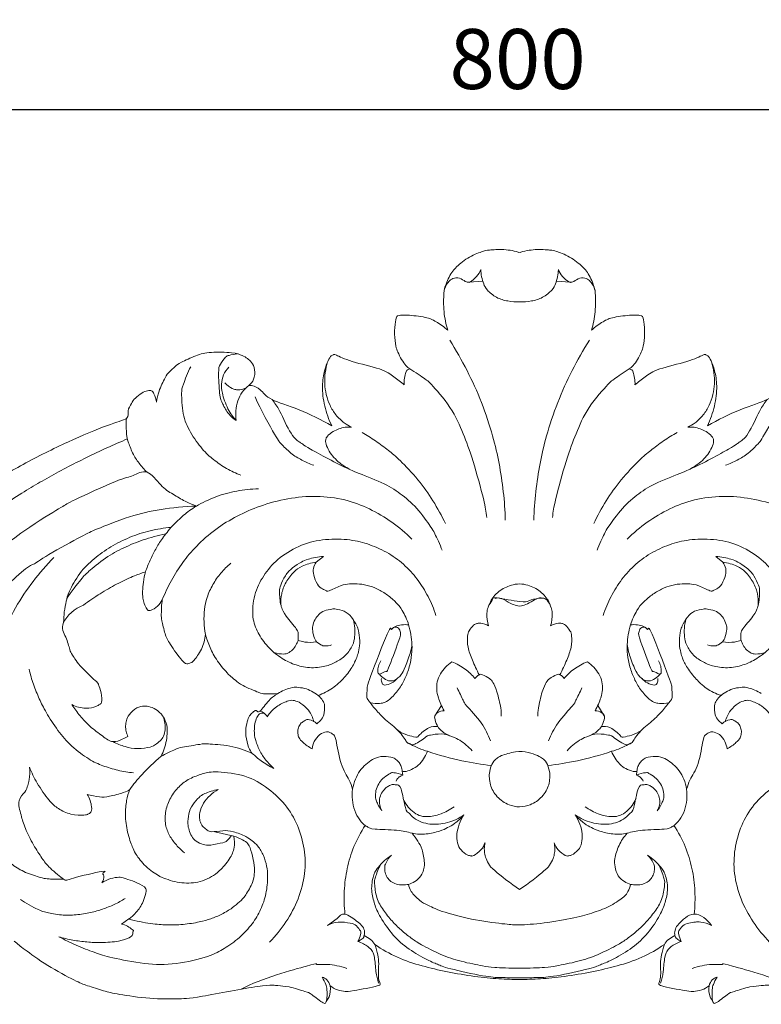
# Model space of a CAD drawing. Units: millimetres. Extents: x 729 to 2729, y 43 to 2043.
# Drawn here: x 1558 to 1743, y 534 to 780 of the extents above; entities that cross this region are included whole.
import ezdxf

# ---------------------------------------------------------------- set-up
doc = ezdxf.new("R2010")
doc.units = ezdxf.units.MM
doc.header["$MEASUREMENT"] = 0
doc.layers.get('0').update_dxf_attribs({"lineweight": 5})
doc.styles.add('Arial', font='arial.ttf')
doc.dimstyles.new('Default', dxfattribs={"dimtxt": 10, "dimasz": 7, "dimexe": 0.5, "dimexo": 0.5, "dimgap": 0.25, "dimtad": 1, "dimtoh": 1, "dimdec": 0, "dimzin": 1, "dimdsep": 46, "dimtxsty": 'Arial', "dimcen": 0.5, "dimazin": 0, "dimtfac": 1, "dimtdec": 4, "dimtix": 1, "dimtmove": 1, "dimatfit": 3, "dimfxl": 1, "dimtolj": 1, "dimtzin": 1, "dimarcsym": 0})

# ---------------------------------------------------------------- blocks, each defined once
blk = doc.blocks.new('N-034_800_199')
at = {"lineweight": 5}
for p, q in [((644.87, 360.75), (648.32, 360.99)), ((670.18, 360.75), (666.73, 360.99)), ((608.43, 292.1), (606.64, 290.64)), ((706.62, 292.1), (708.41, 290.64)), ((636.34, 252.21), (637.96, 254.81)), ((678.71, 252.21), (677.09, 254.81)), ((607.75, 251.05), (606.84, 250.24)), ((707.3, 251.05), (708.21, 250.24)), ((628.28, 237.32), (628.17, 238.33)), ((686.77, 237.32), (686.88, 238.33)), ((586.04, 222.08), (581.32, 223.17)), ((559.73, 201.36), (557.93, 200.1)), ((611.88, 201.49), (609.51, 199.76))]:
    blk.add_line(p, q, dxfattribs=at)
for points in [[(657.67, 368.17), (656.35, 368.56), (653.64, 369.09), (649.4, 368.78), (648.82, 368.6), (644.99, 367.33), (641.38, 364.39), (640.61, 363.22), (639.62, 361.71), (638.95, 359.72), (638.52, 358.72), (638.46, 353.15), (639.1, 350.23), (639.54, 348.73)], [(675.51, 348.73), (675.96, 350.23), (676.59, 353.15), (676.53, 358.72), (676.1, 359.72), (675.43, 361.71), (674.44, 363.22), (673.68, 364.39), (670.06, 367.33), (666.23, 368.6), (665.66, 368.78), (661.42, 369.09), (658.7, 368.56), (657.38, 368.17)], [(638.7, 358.72), (638.79, 359.12), (639.07, 359.92), (639.81, 360.98), (640.69, 361.74), (642.51, 362.04), (644.07, 360.74), (644.89, 360.78), (644.87, 360.58), (646.98, 362.1), (647.57, 363.28), (647.81, 363.92)], [(647.81, 363.92), (647.83, 363.31), (647.97, 362.11), (648.56, 360.28), (649.13, 358.91), (651.75, 356.73), (654.56, 355.96), (657.53, 355.72), (660.5, 355.96), (663.3, 356.73), (665.93, 358.91), (666.49, 360.28), (667.08, 362.11), (667.22, 363.31), (667.24, 363.92)], [(667.24, 363.92), (667.48, 363.28), (668.07, 362.1), (670.18, 360.58), (670.16, 360.78), (670.98, 360.74), (672.55, 362.04), (674.36, 361.74), (675.24, 360.98), (675.98, 359.92), (676.26, 359.12), (676.35, 358.72)], [(639.54, 348.73), (638.68, 349.56), (636.4, 351.08), (634.5, 351.99), (628.85, 352.66), (627.23, 352.39), (626.76, 352.37), (626.49, 351.25), (626.11, 347.71), (626.58, 344.5), (626.98, 343.37), (627.99, 341.31), (629.14, 339.74), (629.74, 339.28), (630.1, 339.03)], [(684.95, 339.03), (685.31, 339.28), (685.91, 339.74), (687.06, 341.31), (688.07, 343.37), (688.47, 344.5), (688.95, 347.71), (688.56, 351.25), (688.29, 352.37), (687.82, 352.39), (686.21, 352.66), (680.55, 351.99), (678.65, 351.08), (676.37, 349.56), (675.51, 348.73)], [(640.04, 346.25), (641.6, 343.78), (644.51, 338.65), (648.08, 330.81), (651.01, 321.9), (652.45, 315.5), (653.56, 308.28), (653.89, 303.56), (653.96, 301.18)], [(675.02, 346.25), (673.45, 343.78), (670.54, 338.65), (666.97, 330.81), (664.04, 321.9), (662.6, 315.5), (661.49, 308.28), (661.17, 303.56), (661.09, 301.18)], [(589.82, 334.88), (590.3, 335.31), (591.12, 336.19), (591.48, 339.01), (590.42, 340.83), (589.49, 341.66), (588.25, 342.41), (586.13, 343.19), (579.92, 343.34), (576.7, 342.54), (572.35, 340.5), (571.47, 339.78), (569.76, 338.15), (569.05, 337.41), (567.04, 333.15), (566.81, 331.64), (566.68, 330.7)], [(586.94, 342.81), (586.24, 342.81), (584.5, 342.29), (584.2, 342.39), (582.42, 339.94), (582.13, 339.03), (582.41, 332.08), (583.12, 330.43), (584.7, 327.58), (585.94, 326.58), (586.65, 326.1)], [(628.68, 335.04), (627.88, 335.79), (626.1, 337.08), (623.42, 339.05), (614.9, 340.88), (611.07, 342.86), (611.03, 342.53), (610.46, 342.55), (609.64, 341.24), (608.7, 338.84), (608, 334.94), (608.58, 329.71), (609.78, 326.38), (610.55, 324.81)], [(704.5, 324.81), (705.27, 326.38), (706.47, 329.71), (707.05, 334.94), (706.35, 338.84), (705.41, 341.24), (704.6, 342.55), (704.02, 342.53), (703.98, 342.86), (700.15, 340.88), (691.63, 339.05), (688.95, 337.08), (687.17, 335.79), (686.37, 335.04)], [(609.5, 340.78), (609.23, 339.91), (608.84, 338.11), (608.71, 335.33), (609.07, 332.62), (610.03, 329.88), (611.45, 327.48), (613.75, 325.34), (614.82, 324.78), (615.46, 324.49)], [(705.55, 340.78), (705.82, 339.91), (706.21, 338.11), (706.34, 335.33), (705.99, 332.62), (705.02, 329.88), (703.6, 327.48), (701.3, 325.34), (700.23, 324.78), (699.59, 324.49)], [(575.26, 339.61), (574.45, 338.25), (573.12, 334.33), (572.93, 333.87), (573.08, 327.54), (575.01, 323.22), (578.22, 318.7), (580.86, 316.33), (584.2, 314.01), (586.58, 312.91), (587.81, 312.44)], [(586.65, 326.1), (585.84, 327), (584.49, 328.7), (582.9, 333.48), (582.91, 335.13), (583.3, 337.6), (584.26, 338.95), (584.82, 339.52)], [(630.1, 339.03), (629.88, 339.01), (629.35, 338.65), (629.28, 338.92), (628.52, 336.08), (628.68, 335.04)], [(630.1, 339.03), (631.39, 338.3), (634.64, 335.86), (634.38, 336.38), (640.67, 329.36), (643.5, 322.68), (645.7, 316.95), (648.98, 304.98), (649.08, 303.42), (649.32, 301.82)], [(684.95, 339.03), (683.66, 338.3), (680.41, 335.86), (680.67, 336.38), (674.38, 329.36), (671.56, 322.68), (669.35, 316.95), (666.07, 304.98), (665.97, 303.42), (665.73, 301.82)], [(686.37, 335.04), (686.53, 336.08), (685.77, 338.92), (685.7, 338.65), (685.17, 339.01), (684.95, 339.03)], [(589.13, 334.31), (588.64, 334.06), (587.31, 333.75), (586.82, 333.84), (585.86, 333.9), (584.27, 334.96), (583.78, 335.56)], [(566.68, 330.7), (566.64, 331.42), (565.97, 333.1), (565.54, 333.66), (564.52, 333.67), (563.04, 333.14), (561.25, 331.74), (560.48, 330.49), (559.25, 328.55), (560.14, 326.53), (555.11, 325.38), (544.76, 320.97), (533.06, 315.2), (522.92, 309.15), (511.41, 300.88), (507.5, 297.53), (499.63, 291.73), (467.44, 260.29), (454.88, 251.14), (449.91, 246.03), (447.44, 249.91), (441.66, 248.51), (440.2, 255.95), (435.86, 260.83), (433.24, 263.89), (428.56, 268.17), (426.44, 269.85)], [(586.65, 326.1), (586.53, 326.92), (586.48, 328.6), (586.92, 331.06), (588.08, 333.36), (589.19, 334.42), (589.82, 334.88)], [(610.55, 324.81), (607.89, 326.29), (602.15, 329.22), (594.71, 331.21), (592.66, 334.18), (590.47, 334.96), (590.13, 334.9), (589.82, 334.88)], [(725.23, 334.88), (725, 334.92), (724.67, 335.03), (723.3, 334.34), (721.48, 333.47), (720.59, 331.4), (712.83, 329.17), (707.16, 326.29), (704.5, 324.81)], [(606.02, 314.92), (605, 315.29), (602.99, 316.23), (600.34, 317.74), (597.46, 320.74), (597.42, 320.62), (592.7, 328.82), (591.37, 332.09)], [(595.61, 331.38), (596.29, 330.41), (597.26, 329.4), (600.46, 321.91), (602.96, 320.54), (603.14, 320.09), (611.67, 315.36), (615.05, 313.91)], [(719.44, 331.38), (718.76, 330.41), (717.8, 329.4), (714.6, 321.91), (712.09, 320.54), (711.91, 320.09), (703.38, 315.36), (700, 313.91)], [(709.03, 314.92), (710.05, 315.28), (712.06, 316.23), (714.71, 317.74), (717.59, 320.74), (717.63, 320.62), (722.36, 328.82), (723.68, 332.09)], [(559.16, 326.68), (559.02, 325.37), (559.25, 322.05), (559.46, 321.26), (560.66, 317.85), (562.25, 315.45), (563.59, 313.9), (564.32, 313.2)], [(615.46, 324.49), (614.93, 324.52), (613.87, 324.49), (612.28, 324.06), (610.95, 323.49), (609.22, 322.12), (609.05, 321.44), (608.89, 320.77), (609.57, 318.9), (610.71, 317.23), (612.14, 315.76), (613.68, 314.68), (615.81, 313.36), (623.51, 310.64), (627.68, 307.92), (631.81, 304.47), (635.84, 298.79), (635.87, 298.63), (637.64, 295.08), (638.15, 293.67)], [(618.12, 323.15), (619.27, 322.48), (621.48, 321.11), (624.86, 318.55), (627.25, 316.6), (632.36, 311.24), (635.93, 306.11), (638.05, 302.27), (638.97, 300.32)], [(696.93, 323.15), (695.78, 322.48), (693.57, 321.11), (690.19, 318.55), (687.8, 316.6), (682.7, 311.24), (679.12, 306.11), (677, 302.27), (676.08, 300.32)], [(699.59, 324.49), (700.12, 324.52), (701.18, 324.49), (702.77, 324.06), (704.1, 323.49), (705.84, 322.12), (706, 321.44), (706.16, 320.77), (705.48, 318.9), (704.34, 317.23), (702.91, 315.76), (701.38, 314.68), (699.24, 313.36), (691.54, 310.64), (687.37, 307.92), (683.24, 304.47), (679.21, 298.79), (679.18, 298.63), (677.42, 295.08), (676.9, 293.67)], [(559.45, 321.53), (555.98, 320.08), (549.25, 317.05), (538.8, 311.46), (530.9, 306.84), (515.38, 295.43), (502.97, 284.14), (491.26, 272.36), (482.1, 262.96), (477.76, 258.39)], [(576.69, 304.72), (575.71, 305.07), (573.89, 305.81), (570.8, 307.71), (567.83, 309.45), (564.37, 314.46), (560.6, 311.93), (558.22, 311.9), (544.08, 305.3), (544.12, 305.1), (536.08, 300.46), (521.5, 289.68), (515.48, 284.16), (509.53, 279.06), (497.78, 267.6), (493.09, 262.67)], [(563.93, 288.22), (564.26, 289.21), (565.01, 291.16), (566.48, 294.04), (568, 296.48), (570.58, 299.79), (573.52, 302.53), (576.25, 304.62), (581.61, 307.28), (586.75, 308.6), (590.38, 309), (592.19, 309.03)], [(568.14, 281.28), (568.81, 282.93), (570.33, 286.15), (573.27, 290.73), (576.44, 294.61), (581.44, 299.05), (586.85, 302.34), (592.39, 304.79), (599.62, 306.76), (606.65, 307.39), (614.04, 306.46), (619.99, 304.19), (625.69, 300.8), (629.05, 297.99), (630.61, 296.47)], [(746.91, 281.28), (746.24, 282.93), (744.73, 286.15), (741.79, 290.73), (738.61, 294.61), (733.62, 299.05), (728.2, 302.34), (722.66, 304.79), (715.43, 306.76), (708.4, 307.39), (701.01, 306.46), (695.06, 304.19), (689.36, 300.8), (686, 297.99), (684.44, 296.47)], [(488.09, 258.07), (488.17, 257.97), (487.87, 258.22), (490.23, 256.04), (492.5, 255.96), (495.24, 256.21), (497.28, 256.73), (503.17, 261.01), (504.1, 260.68), (534.91, 290.61), (535.56, 289.54), (538.42, 292.04), (549.48, 297.93), (550.35, 298.39), (560.48, 302.44), (567.41, 303.94), (573.72, 304.64), (576.69, 304.72)], [(570.36, 299.38), (568.59, 299.23), (565.07, 298.66), (560, 297.03), (555.18, 294.61), (551, 291.61), (547.4, 288.17), (544.49, 282.83), (544.14, 281.07), (543.55, 278.21), (543.47, 276.48), (543.46, 275.59)], [(544.29, 281.59), (545.3, 283.25), (548.44, 287.16), (549.08, 287.81), (553.99, 291.96), (558.44, 294.33), (563.18, 296.32), (567.09, 297.36), (568.99, 297.73)], [(636.61, 277.34), (636.08, 278.96), (634.76, 282.12), (632.04, 286.48), (628.59, 290.27), (624.31, 293.31), (619.42, 295.39), (614.66, 296.49), (608.09, 296.5), (602.22, 294.93), (596.71, 291.43), (593.39, 287.41), (590.91, 282.56), (590.53, 276.63), (591.95, 273.02), (594.37, 269.45), (597.7, 266.68), (601.12, 264.96), (604.9, 264.05), (609.13, 264.51), (611.6, 265.59), (614.13, 267.25), (615.95, 270), (616.31, 271.93), (616.36, 274.2), (616.11, 275.64), (615.93, 276.35)], [(678.44, 277.34), (678.97, 278.96), (680.29, 282.12), (683.01, 286.48), (686.47, 290.27), (690.74, 293.31), (695.63, 295.39), (700.39, 296.49), (706.96, 296.5), (712.84, 294.93), (718.34, 291.43), (721.66, 287.41), (724.14, 282.56), (724.52, 276.63), (723.11, 273.02), (720.68, 269.45), (717.35, 266.68), (713.93, 264.96), (710.15, 264.05), (705.92, 264.51), (703.45, 265.59), (700.92, 267.25), (699.11, 270), (698.74, 271.93), (698.69, 274.2), (698.94, 275.64), (699.13, 276.35)], [(541.02, 291.86), (539.17, 289.97), (535.69, 285.93), (531.33, 279.47), (527.69, 271.73), (525.99, 266.27), (524.63, 259.94), (524.22, 255.79), (524.11, 253.69)], [(597.84, 279.82), (597.53, 280.91), (597.44, 283.83), (597.58, 284.53), (598.86, 287.48), (600.57, 289.25), (603.25, 290.91), (604.04, 291.33), (607.17, 292.07), (608.43, 292.1)], [(717.21, 279.82), (717.52, 280.91), (717.61, 283.83), (717.47, 284.53), (716.19, 287.48), (714.49, 289.25), (711.8, 290.91), (711.01, 291.33), (707.89, 292.07), (706.62, 292.1)], [(578.92, 272.61), (578.73, 273.63), (578.5, 275.7), (578.63, 278.86), (579.22, 281.79), (580.7, 285.15), (582.73, 287.98), (584.38, 289.66), (585.27, 290.42)], [(606.64, 290.64), (605.44, 290.54), (602.76, 289.65), (601.15, 288.47), (598.91, 285.67), (597.84, 282.62), (597.77, 280.15), (597.91, 279.52), (598.7, 277.43), (602.31, 273.49), (602.07, 272.71), (602.21, 271.64), (602.13, 271.18)], [(629.77, 274.98), (629.41, 276.23), (628.06, 278.97), (626.76, 280.54), (624.51, 282.5), (621.98, 284.03), (619.46, 284.97), (616.69, 285.33), (615.05, 285.24), (612.94, 285.05), (609.35, 283.13), (609.22, 283.61), (608.27, 283.8), (606.86, 284.96), (605.89, 287.59), (605.83, 289.11), (606.31, 290.19), (606.64, 290.64)], [(685.28, 274.98), (685.65, 276.23), (686.99, 278.97), (688.3, 280.54), (690.54, 282.5), (693.07, 284.03), (695.59, 284.97), (698.36, 285.33), (700, 285.24), (702.11, 285.05), (705.7, 283.13), (705.83, 283.61), (706.78, 283.8), (708.19, 284.96), (709.16, 287.59), (709.22, 289.11), (708.74, 290.19), (708.41, 290.64)], [(708.41, 290.64), (709.61, 290.54), (712.29, 289.65), (713.91, 288.47), (716.14, 285.67), (717.21, 282.62), (717.29, 280.15), (717.14, 279.52), (716.36, 277.43), (712.74, 273.49), (712.98, 272.71), (712.84, 271.64), (712.9, 271.18)], [(563.93, 288.22), (562.85, 287.88), (560.97, 287.24), (556.68, 285.2), (552.65, 282.89), (549.78, 280.95), (548.42, 279.94)], [(568.14, 281.28), (567.82, 280.68), (567, 279.58), (565.17, 278.41), (564.46, 278.57), (563.67, 279.93), (563.38, 281.36), (563.07, 282.64), (563.45, 286.68), (563.93, 288.22)], [(649.78, 274.72), (649.44, 275.69), (649.26, 278.28), (649.6, 279.21), (650.19, 280.85), (651.01, 282.07), (652.31, 283.38), (653.83, 284.32), (655.37, 284.93), (657.53, 285.38), (659.68, 284.93), (661.22, 284.32), (662.74, 283.38), (664.04, 282.07), (664.86, 280.85), (665.46, 279.21), (665.79, 278.28), (665.61, 275.69), (665.27, 274.72)], [(578.92, 272.61), (578.81, 271.34), (578.2, 268.78), (575.74, 265.67), (575.57, 265.6), (574.48, 265.17), (573.56, 265.21), (569.67, 270.65), (568.86, 272.38), (567.89, 276.63), (567.88, 277.07), (567.94, 280.12), (568.14, 281.28)], [(649.67, 279.43), (649.81, 280.06), (651.08, 281.29), (650.38, 282.14), (658.85, 280.41), (659.38, 280.99), (662.69, 281.8), (663.61, 281.65), (664.28, 281.43), (665.23, 280.06), (665.38, 279.43)], [(651.38, 281.61), (651.93, 281.7), (652.85, 281.96), (655.43, 280.09), (656.69, 279.94), (658.23, 279.32), (662.6, 282.19), (663.12, 281.67), (663.67, 281.61)], [(548.42, 279.94), (546.34, 279.24), (542.02, 275.04), (544.2, 272.03), (545.06, 268.28), (545.38, 267.93), (547.54, 264.43), (552.6, 260), (551.93, 260.19), (553.09, 258.16), (552.98, 255.1), (552.45, 255.15), (551.81, 254.53), (549.16, 253.83), (546.55, 254.47), (545.5, 255.02)], [(606.75, 270.72), (606.47, 271.14), (606, 271.83), (605.65, 274.21), (605.68, 274.37), (606.3, 276.49), (607.21, 277.54), (608.54, 278.6), (610.84, 278.99), (611.24, 279.02), (613.79, 278.52), (615.55, 277.12), (617.02, 274.37), (617.13, 273.91), (617.66, 270.92), (617.36, 268.56), (616.88, 267.05), (616.51, 265.98), (614.64, 262.72), (612.11, 260.18), (610.82, 259.19), (609.01, 258.03), (607.77, 257.54), (607.12, 257.34)], [(708.3, 270.72), (708.58, 271.14), (709.05, 271.87), (709.4, 274.21), (709.37, 274.38), (708.75, 276.49), (707.84, 277.54), (706.51, 278.61), (704.19, 278.99), (703.79, 279.02), (701.16, 278.51), (699.49, 277.18), (698.02, 274.39), (697.88, 273.92), (697.36, 270.83), (697.74, 268.35), (698.19, 266.92), (698.54, 265.87), (700.43, 262.67), (703.03, 260.06), (704.25, 259.11), (706.05, 257.98), (707.28, 257.53), (707.92, 257.35)], [(634.51, 243.33), (633.07, 243.67), (629.49, 245.51), (629.55, 245.21), (627.45, 248.56), (623.8, 251.24), (621.47, 253.82), (619.5, 256.27), (619.23, 256.89), (619.43, 259.09), (619.28, 259.7), (625.45, 275.72), (625.27, 273.19), (625.91, 274.72), (628.68, 275.16), (629.77, 274.98)], [(629.77, 274.98), (630.01, 274.18), (630.39, 272.56), (630.64, 269.99), (630.61, 267.7), (630.03, 264.39), (628.86, 261.47), (627.43, 258.86), (624.88, 255.96), (623.56, 255.56), (622.9, 255.27), (620.93, 255.27), (620.17, 255.45)], [(626.11, 274.39), (626.48, 274.42), (627.37, 274.35), (627.76, 272.98), (627.84, 272.19), (624.03, 262.36), (624.53, 263.84), (622.21, 262.23), (622.09, 263.24), (622.05, 263.29), (622.13, 264.66), (622.55, 265.59), (622.8, 266)], [(647.43, 262.47), (646.8, 263.67), (645.65, 266.32), (644.44, 269.31), (644.46, 272.6), (644.73, 273.33), (646.15, 275.19), (646.77, 275.27), (647.54, 275.56), (649.21, 275.1), (649.78, 274.72)], [(665.27, 274.72), (665.85, 275.1), (667.52, 275.56), (668.28, 275.27), (668.9, 275.19), (670.32, 273.33), (670.59, 272.6), (670.61, 269.31), (669.4, 266.32), (668.25, 263.67), (667.62, 262.47)], [(680.54, 243.33), (681.98, 243.67), (685.56, 245.51), (685.5, 245.21), (687.6, 248.56), (691.25, 251.24), (693.59, 253.81), (695.54, 256.31), (695.84, 256.74), (695.52, 259.62), (695.78, 259.54), (689.6, 275.77), (689.78, 273.18), (689.14, 274.73), (686.37, 275.16), (685.28, 274.98)], [(685.28, 274.98), (685.05, 274.18), (684.67, 272.56), (684.41, 269.99), (684.44, 267.7), (685.03, 264.39), (686.19, 261.47), (687.62, 258.86), (690.17, 255.96), (691.49, 255.56), (692.15, 255.27), (694.12, 255.27), (694.88, 255.45)], [(688.94, 274.39), (688.57, 274.42), (687.68, 274.35), (687.29, 272.98), (687.21, 272.19), (691.02, 262.36), (690.53, 263.84), (692.84, 262.23), (692.96, 263.24), (693, 263.29), (692.92, 264.66), (692.51, 265.59), (692.25, 266)], [(597.06, 257.81), (596.01, 257.62), (593.21, 257.77), (593.01, 257.72), (587.71, 259.94), (586.49, 261.12), (584.92, 262.24), (581.72, 266.01), (580.01, 269.33), (579.23, 271.49), (578.92, 272.61)], [(596.12, 268.05), (596.84, 267.75), (598.83, 267.61), (599.46, 267.83), (600.83, 268.7), (601.59, 269.86), (601.99, 270.73), (602.13, 271.18)], [(602.13, 271.18), (602.66, 270.96), (603.34, 270.63), (605.78, 270.53), (606.75, 270.72)], [(712.9, 271.18), (712.4, 270.96), (711.8, 270.63), (709.28, 270.52), (708.3, 270.72)], [(718.93, 268.05), (718.21, 267.75), (716.23, 267.61), (715.59, 267.83), (714.22, 268.7), (713.46, 269.86), (713.06, 270.73), (712.92, 271.18)], [(606.75, 270.72), (607.12, 270.34), (608.37, 269.71), (608.57, 269.69), (610, 269.76), (610.51, 269.95)], [(622.37, 262.7), (623.01, 261.82), (625.41, 260.28), (627.32, 261.89), (627.8, 262.28), (628.89, 264.14), (630.51, 268.87), (630.5, 269.48), (630.59, 270.12)], [(692.68, 262.7), (692.04, 261.82), (689.65, 260.28), (687.73, 261.89), (687.25, 262.28), (686.16, 264.14), (684.54, 268.87), (684.55, 269.48), (684.46, 270.12)], [(708.3, 270.72), (707.93, 270.34), (706.68, 269.71), (706.48, 269.69), (705.05, 269.76), (704.54, 269.95)], [(560.95, 237.94), (559.64, 238.07), (557.06, 238.48), (553.16, 239.7), (549.98, 241.09), (545.31, 244.57), (542.01, 248.39), (538.89, 253.28), (537.38, 256.36), (535.84, 260.11), (535.12, 262.6), (534.82, 263.87)], [(638.66, 253.5), (638.04, 254.5), (637, 257.13), (636.78, 258.59), (636.79, 260.79), (637.64, 262.74), (638.94, 264.4), (640, 265.34), (640.56, 265.75)], [(640.56, 265.75), (641.75, 265.29), (644.12, 263.95), (645.65, 262.44), (646.37, 261.57)], [(674.49, 265.75), (673.3, 265.29), (670.93, 263.95), (669.41, 262.44), (668.69, 261.57)], [(676.4, 253.5), (677.02, 254.5), (678.06, 257.13), (678.27, 258.59), (678.27, 260.79), (677.41, 262.73), (676.11, 264.4), (675.06, 265.34), (674.49, 265.75)], [(626.88, 261.55), (626.51, 261.1), (625.71, 260.35), (623.49, 259.74), (623.16, 260.24), (622.88, 261.14), (622.95, 261.52)], [(646.37, 261.57), (646.58, 261.94), (647.44, 262.55), (647.99, 262.75), (650.32, 261.45), (650.71, 260.83), (651.87, 258.7), (653.02, 253.5), (652.92, 252.84), (652.93, 252.16)], [(668.69, 261.57), (668.47, 261.94), (667.61, 262.55), (667.06, 262.75), (664.73, 261.45), (664.34, 260.83), (663.19, 258.7), (662.04, 253.5), (662.13, 252.84), (662.13, 252.16)], [(688.17, 261.55), (688.54, 261.1), (689.34, 260.35), (691.56, 259.74), (691.89, 260.24), (692.17, 261.14), (692.1, 261.52)], [(597.06, 257.81), (597.99, 258.44), (600.66, 259.4), (601.64, 259.39), (603.8, 259.16), (605.51, 258.41), (606.61, 257.73), (607.12, 257.34)], [(650.27, 245.99), (649.63, 247.54), (648.43, 250.19), (643.46, 255.61), (643.87, 255.4), (642.34, 258.17), (641.93, 259.25)], [(664.78, 245.99), (665.42, 247.54), (666.62, 250.19), (671.59, 255.61), (671.18, 255.4), (672.71, 258.17), (673.12, 259.25)], [(718, 257.81), (717.06, 258.44), (714.39, 259.4), (713.41, 259.39), (711.25, 259.16), (709.54, 258.41), (708.44, 257.73), (707.93, 257.34)], [(590.66, 242.82), (590.3, 243.29), (589.75, 243.93), (588.9, 247.38), (589.06, 249.65), (589.73, 251.87), (589.98, 252.31), (591.04, 253.37), (591.82, 253.76), (592.14, 252.49), (595, 256.53), (596.27, 257.29), (597.06, 257.81)], [(607.12, 257.34), (607.57, 256.99), (608.36, 255.96), (608.85, 254.97), (608.68, 252.22), (608.1, 251.48), (607.75, 251.05)], [(707.92, 257.35), (707.48, 257), (706.7, 255.96), (706.21, 254.97), (706.37, 252.22), (706.95, 251.48), (707.3, 251.05)], [(545.5, 255.02), (546.13, 254.05), (547.5, 252.23), (549.95, 249.53), (553.31, 247.06), (555.76, 245.23), (558.34, 246.5), (559.08, 246.79), (559.54, 247.05)], [(559.54, 247.05), (559.34, 247.45), (559.04, 248.3), (558.9, 249.68), (559.18, 251.06), (559.6, 252.43), (561.85, 254.51), (563.73, 254.64), (564.09, 254.68), (566.19, 254.22), (567.78, 252.81), (568.06, 252.53), (569.27, 250.42), (569.44, 248.24), (569.22, 246.05), (568.65, 243.91), (568.12, 242.65), (567.81, 242.02)], [(606.09, 250.71), (605.95, 251.23), (605.51, 252.32), (604.95, 253.44), (602.76, 255.63), (601.06, 256.05), (600.09, 256.22), (596.77, 254.8), (594.92, 252.77), (594.65, 252.33), (594.43, 251.98)], [(708.96, 250.71), (709.1, 251.23), (709.54, 252.32), (710.1, 253.44), (712.3, 255.63), (713.99, 256.05), (714.96, 256.22), (718.29, 254.8), (720.13, 252.77), (720.4, 252.33), (720.62, 251.98)], [(555.78, 245.75), (556.75, 245.23), (558.86, 244.43), (561.9, 243.8), (565.57, 244.4), (566.33, 244.95), (567.68, 245.91), (568.51, 247.07), (568.94, 248.75), (568.84, 250.39), (568.57, 251.46), (568.38, 251.98)], [(593.63, 252.85), (593.34, 252.93), (592.59, 252.84), (592.3, 252.63), (591.63, 251.55), (591.16, 249.76), (591.15, 247.94), (591.29, 246.62), (592.39, 243.45), (593.96, 241.09), (595.33, 239.67), (596.07, 239.04)], [(594.43, 251.98), (594.21, 252.32), (593.63, 252.95), (592.93, 253.27), (592.56, 253.37)], [(640.03, 247.22), (639.59, 247.39), (638.75, 247.8), (637.64, 248.76), (636.87, 249.68), (636.09, 251.86), (636.48, 252.52), (636.81, 252.99), (638.11, 253.49), (638.66, 253.5)], [(675.02, 247.22), (675.46, 247.39), (676.3, 247.8), (677.41, 248.76), (678.18, 249.68), (678.96, 251.86), (678.57, 252.52), (678.25, 252.99), (676.94, 253.49), (676.4, 253.5)], [(606.84, 250.24), (606.36, 250.76), (604.57, 251.46), (604.29, 251.23), (603.23, 250.76), (602.59, 250.11), (602.05, 248.96), (602.01, 247.79), (602.27, 246.69), (603.1, 245.67), (604.82, 244.36), (605.63, 243.97)], [(626.69, 248.92), (627.78, 247.78), (632.19, 246.68), (631.69, 246.83), (635.07, 249.75), (636.32, 249.58), (637.08, 249.54)], [(688.36, 248.92), (687.27, 247.78), (682.86, 246.68), (683.36, 246.83), (679.98, 249.75), (678.73, 249.58), (677.97, 249.54)], [(708.21, 250.24), (708.69, 250.76), (710.49, 251.46), (710.76, 251.23), (711.82, 250.76), (712.46, 250.11), (713, 248.96), (713.05, 247.79), (712.78, 246.69), (711.95, 245.67), (710.24, 244.36), (709.42, 243.97)], [(605.63, 243.97), (605.71, 244.61), (606.01, 245.76), (607.45, 247.75), (609.43, 248.3), (610.01, 248.17), (610.92, 247.5), (611.54, 247.22), (612.62, 239.67), (615.21, 235.95), (615.47, 234.66), (615.74, 233.86)], [(629.81, 245.33), (630.28, 245.16), (630.71, 244.39), (634.82, 247.47), (634.69, 247.24), (637.96, 247.96), (640.96, 246.94), (642.51, 246.15), (644.25, 244.94), (645.2, 243.99), (645.64, 243.48)], [(685.24, 245.33), (684.77, 245.16), (684.34, 244.39), (680.23, 247.47), (680.36, 247.24), (677.09, 247.96), (674.09, 246.94), (672.55, 246.15), (670.81, 244.94), (669.85, 243.99), (669.41, 243.48)], [(709.42, 243.97), (709.34, 244.61), (709.04, 245.76), (707.6, 247.75), (705.62, 248.3), (705.05, 248.17), (704.14, 247.5), (703.51, 247.22), (702.43, 239.67), (699.84, 235.95), (699.58, 234.66), (699.31, 233.86)], [(567.81, 242.02), (568.91, 242.74), (572.14, 244.13), (572.17, 244.2), (578.59, 245.26), (578.57, 245.21), (585.23, 244.9), (588.86, 243.62), (590.66, 242.82)], [(567.81, 242.02), (566.13, 240.65), (562.63, 237.23), (560.96, 235.08), (560, 233.76)], [(596.07, 239.04), (594.96, 239.58), (592.64, 241.01), (591.36, 242.14), (590.66, 242.82)], [(615.74, 233.86), (615.88, 234.7), (616.37, 236.42), (617.53, 238.47), (619.04, 240.15), (620.75, 241.31), (622.58, 242.19), (625.69, 241.96), (626.63, 241.3), (627.42, 240.57), (627.97, 239.54), (628.14, 238.73), (628.17, 238.32)], [(628.17, 238.32), (628.49, 238.28), (628.89, 238.15), (631.04, 238.93), (632.61, 240.09), (633.88, 241.96), (634.3, 242.82), (634.51, 243.33)], [(634.51, 243.33), (637.31, 242.38), (643.51, 240.72), (647.97, 240.05), (650.44, 239.77)], [(654.91, 229.97), (655.73, 229.63), (657.47, 229.2), (660.42, 229.97), (661.71, 230.73), (663.18, 231.92), (664.25, 233.43), (664.87, 234.94), (665.11, 236.7), (665.15, 238.1), (664.27, 240.81), (663.24, 241.52), (662.29, 242.22), (659.73, 243.12), (656.66, 243.48), (652.41, 242.12), (651.9, 241.54), (650.76, 240.81), (649.91, 238.1), (649.94, 236.7), (650.19, 234.94), (650.8, 233.43), (651.89, 231.91), (653.27, 230.75), (654.35, 230.18), (654.91, 229.97)], [(680.55, 243.33), (677.74, 242.38), (671.54, 240.72), (667.09, 240.05), (664.61, 239.77)], [(686.88, 238.32), (686.56, 238.28), (686.19, 238.12), (683.93, 239.04), (682.74, 239.7), (680.95, 242.17), (680.54, 243.33)], [(699.31, 233.86), (699.18, 234.7), (698.68, 236.42), (697.52, 238.47), (696.01, 240.16), (694.3, 241.31), (692.47, 242.19), (689.37, 241.96), (688.43, 241.3), (687.64, 240.57), (687.08, 239.54), (686.91, 238.73), (686.88, 238.32)], [(553.05, 210.4), (553.33, 210.92), (553.76, 212.41), (552.74, 212.83), (555.31, 213.83), (543.99, 211.31), (544.25, 210.62), (539.6, 214.32), (538.17, 216.42), (535.91, 219.73), (533.65, 224.29), (532.85, 227.19), (531.73, 231.36), (534.06, 233.07), (534.49, 234.96), (534.88, 235.78), (535.04, 238.36), (534.91, 239.39)], [(534.91, 239.39), (535.46, 237.99), (536.57, 235.52), (540, 230.67), (541.98, 228.96), (545.15, 227.36), (549.11, 227.34), (549.45, 227.53), (550.35, 228.01), (550.66, 229.01), (549.98, 231.68), (549.35, 232.55)], [(573.77, 217.88), (573.01, 218.48), (571.59, 219.82), (569.86, 222.25), (568.79, 224.82), (568.85, 228.55), (570.11, 231.77), (572.27, 234.63), (574.88, 236.58), (578.36, 237.76), (580.46, 238.39), (588.34, 237.72), (594.02, 234.75), (599.15, 230.09), (602.17, 224.9), (603.88, 218.87), (604.03, 212.84), (602.36, 206.3), (599.25, 200.55), (596.5, 197.13), (594.97, 195.58)], [(623.08, 228.47), (622.47, 229.17), (621.47, 231.3), (621.42, 232.05), (621.59, 234.05), (622.49, 235.54), (623.5, 236.82), (625.48, 238), (625.52, 238.07), (627.63, 237.75), (628.28, 237.32)], [(628.14, 237.28), (627.8, 237.17), (627.14, 236.8), (626.74, 236.16), (626.61, 235.83)], [(691.98, 228.47), (692.58, 229.17), (693.58, 231.3), (693.64, 232.05), (693.46, 234.05), (692.56, 235.54), (691.55, 236.82), (689.57, 238), (689.54, 238.07), (687.42, 237.75), (686.77, 237.32)], [(686.91, 237.28), (687.25, 237.17), (687.91, 236.8), (688.31, 236.16), (688.44, 235.83)], [(741.28, 217.88), (742.04, 218.48), (743.46, 219.82), (745.19, 222.25), (746.26, 224.82), (746.2, 228.55), (744.94, 231.77), (742.78, 234.63), (740.17, 236.58), (736.69, 237.76), (734.59, 238.39), (726.71, 237.72), (721.03, 234.75), (715.9, 230.09), (712.89, 224.9), (711.18, 218.87), (711.02, 212.84), (712.69, 206.3), (715.8, 200.55), (718.55, 197.13), (720.08, 195.58)], [(643.61, 227.42), (642.99, 226.99), (641.66, 226.21), (639.52, 225.41), (637.2, 225.02), (635.08, 225.06), (632.98, 225.53), (630.96, 226.56), (629.81, 228.07), (629.01, 228.12), (627.89, 235.12), (626.59, 234.86), (625.69, 235.12), (624.69, 234.63), (624.01, 234.2), (622.9, 232.87), (622.44, 231.44), (622.43, 229.91), (622.81, 228.91), (623.08, 228.47)], [(671.44, 227.42), (672.06, 226.99), (673.39, 226.21), (675.53, 225.41), (677.85, 225.02), (679.97, 225.06), (682.07, 225.53), (684.09, 226.56), (685.24, 228.07), (686.04, 228.12), (687.16, 235.12), (688.46, 234.86), (689.36, 235.12), (690.36, 234.63), (691.04, 234.2), (692.15, 232.87), (692.61, 231.44), (692.63, 229.91), (692.24, 228.91), (691.98, 228.47)], [(542.27, 196.93), (543.69, 196.15), (546.51, 194.71), (551.36, 192.91), (554.86, 191.76), (563.92, 190), (571.37, 189.8), (580.42, 192.05), (583.46, 193.82), (587.58, 196.59), (590.8, 200.17), (592.84, 203.7), (594.24, 207.58), (594.6, 212.29), (594.29, 214.51), (593.6, 217.26), (592.02, 219.8), (590.6, 220.97), (589.44, 221.89), (585.68, 223.46), (583.44, 223.55), (580.09, 223.01), (579.49, 223.59), (578.38, 224.28), (577.67, 225.49), (577.49, 226), (577.34, 227.92), (578.37, 230.46), (580.01, 232.35), (581.39, 233.35), (582.13, 233.75)], [(549.35, 232.55), (550.33, 232.21), (552.74, 231.83), (554.47, 231.88), (559.04, 233.12), (559.48, 233.47), (560, 233.76)], [(560, 233.76), (559.67, 232.86), (559.16, 231.16), (558.76, 227.53), (559.32, 223.04), (560.8, 218.89), (561.16, 218.23), (563.32, 214.83), (567.3, 212.03), (568.9, 211.41), (571.34, 210.63), (573.58, 210.32), (575.94, 210.36), (578.13, 210.78), (580.59, 211.97), (582.27, 213.1), (585.21, 216.41), (586.28, 219.25), (586.22, 221.15), (586.04, 222.08)], [(582.13, 233.75), (580.98, 233.63), (578.21, 232.58), (577.56, 232.06), (575.55, 229.94), (574.68, 227.78), (574.48, 225), (574.79, 223.65), (575.46, 222.01), (576.43, 220.75), (578.47, 219.95), (579.78, 219.69), (583.96, 220.57), (584.04, 220.72), (585.18, 221.76), (585.45, 222.28)], [(630.64, 222.81), (629.37, 223.15), (627.53, 223.72), (620.23, 223.76), (619.76, 224.34), (619.01, 224.6), (617.53, 225.96), (616.13, 228.52), (615.6, 231.14), (615.62, 232.97), (615.74, 233.86)], [(684.41, 222.81), (685.68, 223.15), (687.52, 223.72), (694.82, 223.76), (695.3, 224.34), (696.04, 224.6), (697.52, 225.96), (698.92, 228.52), (699.45, 231.14), (699.43, 232.97), (699.31, 233.86)], [(628.38, 231.51), (628.65, 230.9), (629.34, 229.75), (630.64, 228.24), (632.41, 227.15), (634.21, 226.88), (636.25, 227.2), (637.41, 227.43), (640.14, 228.71), (641.13, 229.41)], [(686.67, 231.51), (686.4, 230.9), (685.71, 229.75), (684.41, 228.24), (682.64, 227.15), (680.84, 226.88), (678.8, 227.2), (677.64, 227.43), (674.92, 228.71), (673.92, 229.41)], [(630.64, 222.81), (631.81, 222.6), (634.17, 222.44), (637.78, 223.37), (639.55, 224.22), (641.16, 225.07), (642.94, 226.64), (643.61, 227.42)], [(643.61, 227.42), (643.13, 226.69), (642.33, 225.05), (641.71, 222.64), (641.93, 220.27), (642.67, 218.6), (644.66, 217.14), (645.39, 217.24), (645.76, 216.92), (648.12, 218.67), (648.65, 219.8), (648.89, 220.44)], [(666.16, 220.44), (666.4, 219.8), (666.93, 218.67), (669.29, 216.92), (669.66, 217.24), (670.4, 217.14), (672.38, 218.6), (673.12, 220.27), (673.34, 222.64), (672.72, 225.05), (671.92, 226.69), (671.44, 227.42)], [(671.44, 227.42), (672.11, 226.64), (673.9, 225.07), (675.5, 224.22), (677.27, 223.37), (680.88, 222.44), (683.25, 222.6), (684.41, 222.81)], [(522.01, 224.9), (522.51, 223.92), (523.62, 222.03), (525.68, 219.36), (527.81, 217.12), (531.05, 214.57), (534.14, 212.75), (538.78, 211.44), (539.11, 211.43), (542.24, 211.25), (543.43, 211.35)], [(618.9, 224.78), (617.8, 223.11), (615.89, 219.48), (614.26, 214.06), (613.52, 208.32), (613.64, 204.49), (613.84, 202.59)], [(696.15, 224.78), (697.25, 223.11), (699.16, 219.48), (700.8, 214.06), (701.53, 208.32), (701.42, 204.49), (701.21, 202.59)], [(586.04, 222.08), (586.78, 221.87), (588.36, 221.08), (589.64, 220.45), (590.56, 218.01), (591.27, 214.5), (591.17, 212.56), (590.98, 210.8), (588.92, 207.02), (587.5, 205.68), (585.8, 204.16), (583.07, 202.49), (580.21, 201.36), (577.67, 200.61), (573.29, 199.9), (569.15, 199.85), (565.63, 200.07), (561.52, 200.86), (559.73, 201.35)], [(629.75, 210.03), (630.29, 210.18), (631.21, 210.5), (633.11, 212.23), (633.46, 213.63), (633.92, 215), (633.18, 219.11), (632.11, 220.74), (631.16, 222.19), (630.64, 222.81)], [(684.41, 222.81), (683.61, 221.9), (682.26, 219.92), (681.18, 216.15), (681.33, 214.57), (682.01, 211.98), (683.82, 210.57), (684.76, 210.18), (685.3, 210.03)], [(648.89, 220.44), (648.77, 219.96), (648.64, 218.92), (648.82, 217.56), (649.14, 216.16), (650.47, 214.22), (650, 214.58), (655.35, 210.11), (657.53, 208.76)], [(657.53, 208.76), (659.7, 210.11), (665.05, 214.58), (664.58, 214.22), (665.91, 216.16), (666.23, 217.56), (666.41, 218.92), (666.28, 219.96), (666.16, 220.44)], [(625.5, 217.31), (624.88, 216.91), (623.7, 216.04), (622.14, 214.31), (621.05, 212.87), (620.23, 208.91), (621.12, 205.38), (622.12, 202.62), (625.39, 197.59), (629.11, 194.19), (634.13, 191.12), (637.28, 189.96), (638.73, 189.15), (649.54, 186.79), (652.54, 186.7), (657.53, 186.61), (662.51, 186.7), (665.51, 186.79), (676.32, 189.15), (677.77, 189.96), (680.92, 191.12), (685.94, 194.19), (689.66, 197.59), (692.93, 202.62), (693.93, 205.38), (694.82, 208.91), (694, 212.87), (692.91, 214.3), (691.35, 216.04), (690.18, 216.91), (689.56, 217.31)], [(629.75, 210.03), (629.25, 209.93), (628.22, 209.85), (626.69, 210), (625.22, 210.71), (624.39, 211.73), (623.81, 212.94), (623.78, 214.48), (623.86, 215.15), (624.91, 216.81), (625.5, 217.31)], [(689.56, 217.31), (690.14, 216.81), (691.19, 215.15), (691.28, 214.48), (691.25, 212.94), (690.66, 211.73), (689.83, 210.71), (688.36, 210), (686.83, 209.85), (685.8, 209.93), (685.3, 210.03)], [(622.73, 214.97), (622.16, 213.99), (621.29, 211.17), (621.14, 210.79), (621.63, 206.45), (623.36, 203.61), (625.66, 200.73), (627.78, 198.63), (630.47, 196.51), (632.37, 195.16), (637.99, 192.3), (642.64, 190.72), (649.09, 189.45), (650.3, 189.26), (657.53, 188.92), (664.75, 189.26), (665.96, 189.45), (672.42, 190.72), (677.06, 192.3), (682.68, 195.16), (684.58, 196.51), (687.27, 198.63), (689.39, 200.73), (691.69, 203.61), (693.43, 206.45), (693.91, 210.79), (693.76, 211.17), (692.89, 213.99), (692.33, 214.97)], [(563.69, 209.41), (562.27, 210.32), (558.11, 211.81), (557.63, 211.85), (555.1, 211.62), (553.69, 210.86), (553.05, 210.4)], [(685.3, 210.03), (685.18, 209.41), (684.55, 208.02), (684.1, 207.22), (680.45, 204.57), (676.18, 202.98), (671.74, 201.69), (663.41, 200.2), (656.71, 199.79), (654.9, 199.98), (646.54, 200.95), (638.12, 203.08), (634.37, 204.9), (632.62, 205.78), (630.02, 208.43), (629.88, 209.41), (629.75, 210.03)], [(559.73, 201.35), (560.43, 201.83), (561.61, 202.81), (563.52, 205.64), (564.23, 208.92), (564.08, 208.72), (563.84, 209.27), (563.69, 209.41)], [(558.89, 206.49), (557.99, 205.94), (556.15, 204.95), (553.18, 203.77), (550.34, 202.94), (546.49, 202.32), (543.04, 202.2), (538.76, 203.07), (537.71, 203.37), (533.96, 205.29), (532.63, 206.28)], [(617.08, 195.74), (617.47, 195.86), (618.33, 196.47), (618.49, 196.69), (618.83, 197.81), (618.62, 199.09), (617.33, 200.5), (617.41, 200.23), (613.43, 203.51), (612.41, 202.03), (611.88, 201.49)], [(697.98, 195.74), (697.58, 195.86), (696.72, 196.47), (696.58, 196.71), (696.16, 197.73), (696.68, 199.37), (696.8, 199.46), (701.05, 204.11), (704.52, 201.15), (705.54, 199.76)], [(557.93, 200.1), (558.92, 200.01), (561.23, 198.26), (560.75, 198.57), (560.8, 197.31), (560.12, 196.75), (557.63, 195.71), (552.56, 195.38), (549.38, 195.56), (545.71, 196), (543.41, 196.58), (542.27, 196.93)], [(609.51, 199.76), (610.33, 200.18), (611.94, 200.82), (615.61, 200.31), (616.66, 199.87), (617.93, 198.14), (617.77, 197.78), (617.41, 196.25), (617.08, 195.74)], [(705.54, 199.76), (704.72, 200.19), (702.47, 200.73), (701.71, 200.63), (699.82, 200.36), (698.3, 199.86), (697.15, 198.14), (697.28, 197.78), (697.64, 196.25), (697.98, 195.74)], [(618.66, 197.2), (619.24, 196.96), (620.37, 196.24), (621.02, 195.45), (621.32, 194.99)], [(696.39, 197.2), (695.82, 196.96), (694.68, 196.24), (694.03, 195.45), (693.74, 194.99)], [(531.11, 195.83), (531.99, 195.09), (533.02, 194.2), (539.21, 189.69), (546.96, 185.56), (549, 184.79), (553.77, 183.26), (556.5, 182.61), (565.25, 181.28), (572.46, 181.41), (575.46, 181.36), (594.92, 185.22), (597.03, 184.54), (599.48, 184.65), (604.54, 182.96), (605.01, 182.95), (609.1, 179.59), (608.97, 180.82), (609.94, 181.42), (610.28, 183.76), (610.13, 184.67)], [(610.13, 184.67), (610.68, 184.22), (611.89, 183.46), (614.19, 183.2), (614.74, 183.2), (623.73, 184.78), (621.95, 185.23), (622.4, 190.71), (622.09, 192.06), (621.62, 194.14), (621.32, 194.99)], [(617.08, 195.74), (617.98, 195.5), (619.99, 194.3), (620.48, 193.52), (621.29, 192.34), (621.52, 187.86), (621.97, 186.27), (622.23, 185.32)], [(621.32, 194.99), (623.1, 193.76), (626.86, 191.57), (633.14, 189.54), (639.28, 188.12), (646.48, 186.87), (652.47, 186.32), (657.53, 186.19), (662.58, 186.32), (668.57, 186.87), (675.77, 188.12), (681.91, 189.54), (688.19, 191.57), (691.96, 193.76), (693.74, 194.99)], [(693.74, 194.99), (693.43, 194.14), (692.96, 192.11), (692.66, 190.57), (693.06, 185.79), (691.33, 184.63), (700.3, 183.24), (700.87, 183.19), (703.16, 183.47), (704.38, 184.22), (704.92, 184.67)], [(697.98, 195.74), (697.07, 195.5), (695.06, 194.3), (694.57, 193.52), (693.76, 192.34), (693.53, 187.86), (693.08, 186.27), (692.82, 185.32)], [(704.92, 184.67), (704.77, 183.76), (705.12, 181.42), (706.09, 180.82), (705.95, 179.59), (710.04, 182.95), (710.51, 182.96), (715.57, 184.65), (718.02, 184.54), (720.13, 185.22), (739.59, 181.36), (742.59, 181.41), (749.8, 181.28), (758.55, 182.61), (761.28, 183.26), (766.05, 184.79), (768.09, 185.57), (775.84, 189.69), (782.03, 194.21), (783.07, 195.09), (783.95, 195.83)], [(614.32, 188.99), (613.51, 189.26), (611.76, 189.68), (609.64, 190.16), (605.55, 189.74), (608.7, 190.83), (592.99, 186.49), (587.86, 183.82)], [(700.73, 188.99), (701.54, 189.26), (703.29, 189.68), (705.41, 190.16), (709.5, 189.74), (706.35, 190.83), (722.06, 186.49), (727.19, 183.82)], [(610.13, 184.67), (609.99, 185.21), (609.34, 186.32), (608.56, 186.65), (608.13, 186.78)], [(608.13, 186.78), (608.5, 186.23), (609.14, 184.72), (609.35, 184.12), (609.42, 181.72), (609.23, 180.8)], [(704.92, 184.67), (705.06, 185.21), (705.71, 186.32), (706.49, 186.65), (706.93, 186.78)], [(706.93, 186.78), (706.55, 186.23), (705.91, 184.72), (705.7, 184.12), (705.63, 181.72), (705.82, 180.8)]]:
    blk.add_open_spline(points, degree=3, dxfattribs=at)
blk = doc.blocks.new('*D12')
at = {"color": 0, "lineweight": -2, "transparency": 16777216}
for p, q in [((1282.39, 723.39), (1282.39, 758.39)), ((1297.39, 757.89), (2067.39, 757.89)), ((2082.39, 723.39), (2082.39, 758.39))]:
    blk.add_line(p, q, dxfattribs=at)
at = {"color": 0, "lineweight": 50, "transparency": 16777216}
for points in [[(1297.39, 760.39), (1297.39, 755.39), (1282.39, 757.89)], [(2067.39, 760.39), (2067.39, 755.39), (2082.39, 757.89)]]:
    blk.add_solid(points, dxfattribs=at)
at = {"layer": 'Defpoints', "color": 0, "lineweight": 50, "transparency": 16777216}
for p in [(2082.39, 757.89), (1282.39, 722.89), (2082.39, 722.89)]:
    blk.add_point(p, dxfattribs=at)
at = {"color": 0, "transparency": 16777216, "insert": (1682.39, 770.55), "char_height": 15, "attachment_point": 5, "style": 'Arial'}
blk.add_mtext('\\A1;800', dxfattribs=at)

msp = doc.modelspace()

# ---------------------------------------------------------------- block references
at = {"lineweight": 5}
msp.add_blockref('N-034_800_199', (1025.36, 353.93), dxfattribs=at)

# ---------------------------------------------------------------- dimensions: what is measured, and where the dimension line sits
dim = msp.add_linear_dim(base=(2082.39, 757.89), p1=(1282.39, 722.89), p2=(2082.39, 722.89), dimstyle='Default', override={"dimtxt": 15, "dimasz": 15, "dimgap": 5})
dim.commit()
dim.dimension.update_dxf_attribs({"geometry": '*D12', "text_midpoint": (1682.39, 770.55)})

doc.saveas('drawing.dxf')
